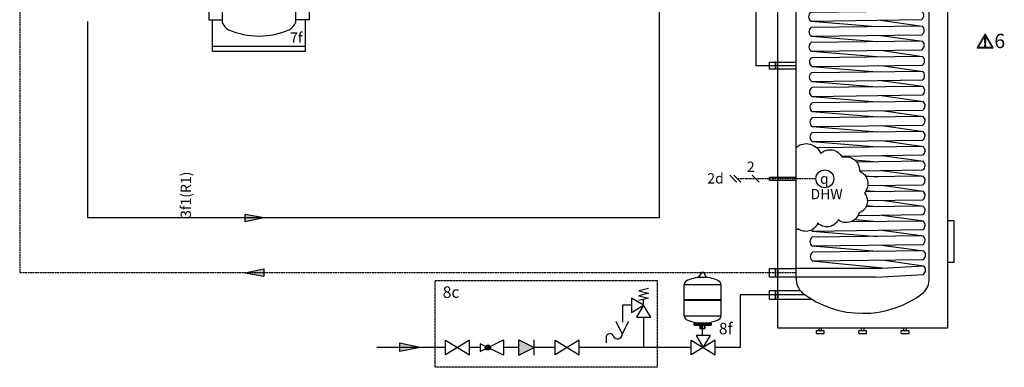
# Model space of a CAD drawing. Units: millimetres. Extents: x 190449 to 268568, y -81956 to 13210.
# Drawn here: x 237975 to 241805, y -9186 to -7835 of the extents above; entities that cross this region are included whole.
import ezdxf
from ezdxf.enums import TextEntityAlignment as Align

# ---------------------------------------------------------------- set-up
doc = ezdxf.new("R2010")
doc.units = ezdxf.units.MM
doc.linetypes.add('CENTERX2', pattern=[4, 2.5, -0.5, 0.5, -0.5])
doc.linetypes.add('DASHEDX2', pattern=[1.5, 1, -0.5])
for name, color, linetype in [('VG_0_General', 7, 'Continuous'), ('VG_0_TEXT', 7, 'Continuous'), ('VG_H_FP', 1, 'Continuous'), ('VG_H_RP', 5, 'DASHEDX2'), ('VG_H_SOLAR_FP', 230, 'Continuous'), ('VG_H_SYMBOL', 7, 'Continuous'), ('VG_H_TEXT', 7, 'Continuous'), ('VG_HEAT', 7, 'Continuous'), ('VG_MCT_LINE_ELV', 7, 'DASHEDX2'), ('VG_MCT_TEXT', 7, 'Continuous'), ('VG_MCT_TEXT @ 1', 7, 'Continuous'), ('VG_S_DCW', 100, 'Continuous'), ('VG_S_DHW', 1, 'CENTERX2'), ('VG_S_DHW_C', 30, 'Continuous')]:
    doc.layers.add(name, color=color, linetype=linetype)
doc.styles.add('ROMANS', font='arial.ttf')
doc.styles.get("Standard").update_dxf_attribs({"font": 'arial.ttf'})

# ---------------------------------------------------------------- blocks, each defined once
blk = doc.blocks.new('uniSTOR VIH RW 300 400 500 hydr')
at = {"layer": 'VG_0_General'}
blk.add_circle((194, -789.4), 34.8, dxfattribs=at)
at = {"layer": 'VG_H_FP'}
for p, q in [((82.8, 129.2), (-146.3, 129.2)), ((-21, 129.2), (-142.4, 129.2))]:
    blk.add_line(p, q, dxfattribs=at)
at = {"layer": 'VG_H_RP'}
blk.add_line((82.8, -1154.4), (-138.3, -1154.4), dxfattribs=at)
at = {"layer": 'VG_H_SOLAR_FP', "ltscale": 2}
blk.add_line((-142.4, 129.2), (82.8, 129.2), dxfattribs=at)
at = {"layer": 'VG_HEAT'}
for p, q in [((671.5, 344.6), (11.5, 344.6)), ((82.8, -1176.1), (82.8, 198.7)), ((391.5, 146), (82.8, 146)), ((391.5, 146), (568.5, 96.7)), ((391.5, 112.3), (82.8, 112.3)), ((391.5, 112.3), (458.3, 95.5)), ((137.5, 58), (407.1, 35.8)), ((408.1, 61.5), (570, 37.7)), ((409.2, 2.4), (571.1, -20.2)), ((138.6, -1.1), (391.7, -22)), ((138.6, -59.2), (391.7, -80.1)), ((409.2, -55.7), (571.1, -79.6)), ((370.2, -79.3), (393.2, -81.2)), ((410.7, -114.9), (572.6, -137.5)), ((140.1, -118.4), (393.2, -139.3)), ((140.1, -176.5), (393.2, -197.4)), ((410.7, -173), (572.6, -196.8)), ((141.6, -235.6), (394.7, -256.5)), ((412.2, -232.1), (574.1, -254.7)), ((141.6, -293.7), (394.7, -314.6)), ((412.2, -290.2), (574.1, -314.1)), ((143.1, -352.9), (396.2, -373.8)), ((413.7, -349.4), (575.6, -372)), ((143.1, -411), (396.2, -431.9)), ((413.7, -407.5), (575.6, -430.1)), ((143.7, -469.1), (396.7, -490)), ((414.3, -465.6), (576.2, -489.4)), ((145.2, -528.2), (398.3, -549.1)), ((415.8, -524.7), (577.7, -547.3)), ((145.2, -586.3), (398.3, -607.2)), ((415.8, -582.8), (577.7, -605.4)), ((145.2, -644.4), (398.3, -665.3)), ((415.8, -640.9), (577.7, -663.5)), ((309.6, -715.9), (398.3, -723.2)), ((415.8, -698.8), (577.7, -721.4)), ((415.8, -756.9), (577.7, -779.5)), ((351.4, -777.4), (398.3, -781.3)), ((354.4, -835.6), (398.3, -839.2)), ((415.8, -814.8), (577.7, -837.4)), ((415.8, -872.9), (577.7, -895.5)), ((356, -893.8), (398.3, -897.3)), ((310.2, -948), (398.3, -955.2)), ((415.8, -930.9), (577.7, -953.4)), ((145.2, -992.4), (398.3, -1013.3)), ((415.8, -989), (577.7, -1011.5)), ((145, -1050.5), (398, -1071.4)), ((145.2, -1050.4), (398.3, -1071.3)), ((415.8, -1046.9), (577.7, -1069.5)), ((145.2, -1108.5), (418.2, -1136.1)), ((415.8, -1105), (577.7, -1127.6)), ((391.5, -1137.5), (82.8, -1137.5)), ((392.2, -1137.5), (577.7, -1127.6)), ((391.5, -1171.3), (82.8, -1171.3)), ((392.2, -1171.3), (577.4, -1160.8))]:
    blk.add_line(p, q, dxfattribs=at)
at = {"layer": 'VG_HEAT', "extrusion": (0, 1, 0)}
for p, q in [((-21, 210.7), (-21, 244.4)), ((-21, 244.4), (96.5, 244.4)), ((0.2, 244.4), (3, 244.4)), ((3, 210.7), (3, 244.4)), ((-21, 210.7), (83.1, 210.7)), ((-21, 112.3), (-21, 146)), ((-21, 146), (82.8, 146)), ((0.2, 146), (3, 146)), ((3, 112.3), (3, 146)), ((-21, 112.3), (82.8, 112.3)), ((-21, -783.4), (82.8, -783.4)), ((-21, -795.4), (-21, -783.4)), ((-21, -795.4), (82.8, -795.4)), ((-21, -1171.3), (-21, -1137.6)), ((-21, -1137.6), (82.8, -1137.6)), ((0.2, -1137.6), (3, -1137.6)), ((3, -1171.3), (3, -1137.6)), ((-21, -1223.6), (83.7, -1223.6)), ((0.2, -1223.6), (3, -1223.6)), ((3, -1257.3), (3, -1223.6)), ((83.7, -1223.6), (97.8, -1223.6)), ((-21, -1257.3), (105.4, -1257.3)), ((105.4, -1257.3), (142.7, -1257.3)), ((171.5, -1380.4), (171.5, -1370.4)), ((181.5, -1380.4), (181.5, -1370.4)), ((336.5, -1380.4), (336.5, -1370.4)), ((346.5, -1380.4), (346.5, -1370.4)), ((501.5, -1380.4), (501.5, -1370.4)), ((511.5, -1380.4), (511.5, -1370.4)), ((191.5, -1380.4), (161.5, -1380.4)), ((161.5, -1390.4), (161.5, -1380.4)), ((161.5, -1390.4), (191.5, -1390.4)), ((191.5, -1390.4), (191.5, -1380.4)), ((356.5, -1380.4), (326.5, -1380.4)), ((326.5, -1390.4), (326.5, -1380.4)), ((326.5, -1390.4), (356.5, -1390.4)), ((356.5, -1390.4), (356.5, -1380.4)), ((521.5, -1380.4), (491.5, -1380.4)), ((491.5, -1390.4), (491.5, -1380.4)), ((491.5, -1390.4), (521.5, -1390.4)), ((521.5, -1390.4), (521.5, -1380.4))]:
    blk.add_line(p, q, dxfattribs=at)
at = {"layer": 'VG_HEAT'}
blk.add_lwpolyline([(11.5, 404.6), (671.5, 404.6), (671.5, -1370.4), (11.5, -1370.4)], close=True, dxfattribs=at)
for points in [[(82.8, -1176.1, 0.227185), (106, -1232.3, 0.338415), (576.6, -1233.1, 0.227185), (599.8, -1176.8), (599.8, 198, 0.23103), (576.6, 255.6, 0.325169), (106, 254.9, 0.227185), (82.8, 198.7)], [(137.1, 91.8, 0.551411), (137.5, 58), (568.1, 63.6, 0.491474), (568.4, 96.8), (137.1, 91.8)], [(138.2, 32.6, 0.551411), (138.6, -1.1), (569.2, 4.4, 0.491474), (569.5, 37.7), (138.2, 32.6)], [(138.2, -25.5, 0.551411), (138.6, -59.2), (569.2, -53.7, 0.491474), (569.5, -20.4), (138.2, -25.5)], [(139.7, -84.6, 0.551411), (140.1, -118.4), (570.8, -112.8, 0.491474), (571.1, -79.6), (139.7, -84.6)], [(139.7, -142.7, 0.551411), (140.1, -176.5), (570.7, -170.9, 0.491474), (571, -137.7), (139.7, -142.7)], [(141.2, -201.9, 0.551411), (141.6, -235.6), (572.3, -230.1, 0.491474), (572.6, -196.8), (141.2, -201.9)], [(141.2, -260, 0.551411), (141.6, -293.7), (572.3, -288.2, 0.491474), (572.6, -254.9), (141.2, -260)], [(142.7, -319.1, 0.551411), (143.2, -352.9), (573.8, -347.3, 0.491474), (574.1, -314.1), (142.7, -319.1)], [(142.7, -377.2, 0.551411), (143.1, -411), (573.8, -405.4, 0.491474), (574.1, -372.2), (142.7, -377.2)], [(143.2, -435.3, 0.551411), (143.7, -469.1), (574.3, -463.5, 0.491474), (574.6, -430.3), (143.2, -435.3)], [(144.8, -494.5, 0.551411), (145.2, -528.2), (575.8, -522.6, 0.491474), (576.1, -489.4), (144.8, -494.5)], [(144.8, -552.6, 0.551411), (145.2, -586.3), (575.8, -580.7, 0.491474), (576.1, -547.5), (144.8, -552.6)], [(144.7, -610.7, 0.551411), (145.2, -644.4), (575.8, -638.8, 0.491474), (576.1, -605.6), (144.7, -610.7)], [(82.7, -667.4, -0.520567), (177.8, -691.6, -0.520567), (177.8, -691.6, -0.520567), (260.7, -706, -0.520567), (260.7, -706, -0.520567), (328.7, -759.6, -0.520567), (328.7, -759.6, -0.520567), (347.7, -844.8, -0.520567), (347.7, -844.8, -0.520567), (327.5, -921.9, -0.520567), (327.5, -921.9, -0.520567), (245.7, -949.5, -0.520567), (245.7, -949.5, -0.520567), (166.2, -961.1, -0.520567), (166.2, -961.1, -0.520567), (89.6, -982.9, -0.520567), (89.6, -982.9, -0.538721), (82.8, -987)], [(258, -701), (575.8, -696.9, 0.491474), (576.1, -663.7), (162.1, -668.6)], [(328.7, -758), (575.8, -754.9, 0.491474), (576.1, -721.6), (318, -724.6)], [(361.2, -815.5), (575.8, -812.8, 0.491474), (576.1, -779.5), (354.5, -782.1)], [(359.2, -873.7), (575.8, -870.9, 0.491474), (576.1, -837.6), (351.3, -840.3)], [(323.3, -932), (575.8, -928.8, 0.491474), (576.1, -895.6), (354, -898.2)], [(141.1, -989.1, 0.066411), (145.2, -992.4), (575.8, -986.9, 0.491474), (576.1, -953.7), (294, -957)], [(144.7, -1016.8, 0.551411), (145.2, -1050.5), (575.8, -1045, 0.491474), (576.1, -1011.8), (144.7, -1016.8)], [(146.3, -1074.7, 0.551411), (146.7, -1108.4), (577.4, -1102.9, 0.491474), (577.7, -1069.6), (146.3, -1074.7)]]:
    blk.add_lwpolyline(points, format="xyb", dxfattribs=at)
for points in [[(0.2, 244.4), (0.2, 210.7)], [(3, 210.7), (-21, 210.7)], [(0.2, 146), (0.2, 112.3)], [(3, 112.3), (-21, 112.3)], [(671.5, -1113.4), (696.5, -1113.4), (696.5, -953.4), (671.5, -953.4)], [(0.2, -1137.6), (0.2, -1171.3)], [(82.8, -1171.3), (-21, -1171.3)], [(-21, -1257.3), (-21, -1223.6), (0.2, -1223.6), (0.2, -1257.3)]]:
    blk.add_lwpolyline(points, dxfattribs=at)
for points in [[(82.8, -362.9, 0), (-21, -362.9, 0), (-21, -336, 0), (82.8, -336, 0)], [(3, -362.9, 0), (3, -336, 0), (0.2, -336, 0), (0.2, -362.9, 0)]]:
    blk.add_polyline3d(points, dxfattribs=at)
for centre, radius, start, end in [((-318.1, 227.6), 330, 357.0732, 2.9268), ((-318.1, 129.2), 330, 357.0732, 2.9268), ((-318.1, -1154.4), 330, 357.0732, 2.9268), ((564.7, -1144.2), 21, 307.1565, 51.8483), ((-318.1, -1240.4), 330, 357.0732, 2.9268)]:
    blk.add_arc(centre, radius, start, end, dxfattribs=at)
at = {"layer": 'VG_MCT_LINE_ELV'}
blk.add_line((159.3, -789.4), (-146.2, -789.4), dxfattribs=at)
at = {"layer": 'VG_MCT_TEXT', "color": 7}
for p, q in [((-176.2, -776), (-149.4, -802.8)), ((-159.6, -776), (-132.7, -802.8)), ((-88.5, -776), (-61.6, -802.8))]:
    blk.add_line(p, q, dxfattribs=at)
at = {"layer": 'VG_S_DCW'}
for p, q in [((89.9, -1240.4), (-135.9, -1240.4)), ((-135.9, -1240.4), (-135.9, -1445.3)), ((116.9, -1240.4), (89.9, -1240.4))]:
    blk.add_line(p, q, dxfattribs=at)
at = {"layer": 'VG_S_DHW'}
for p, q in [((529.4, 595.9), (-146.3, 595.9)), ((-146.3, 227.6), (-146.3, 595.9)), ((-146.3, 227.6), (87.3, 227.6))]:
    blk.add_line(p, q, dxfattribs=at)
at = {"layer": 'VG_S_DHW_C'}
for p, q in [((699.4, 595.9), (699.4, 490.1)), ((699.4, 490.1), (-73.9, 490.4)), ((-73.9, 490.4), (-73.9, 244.2)), ((-73.9, 210.9), (-73.9, 145.8)), ((-73.9, 112.5), (-73.9, -349.4)), ((-73.9, -349.4), (82.8, -349.4))]:
    blk.add_line(p, q, dxfattribs=at)
blk.add_attdef('LINK2MOD', text='', height=40).set_placement((-183.4, -809.7), align=Align.RIGHT)
blk.add_attdef('DHWCON', (135.7, -917.2), '', height=40)
at = {"layer": 'VG_H_TEXT'}
blk.add_text('5', height=40, dxfattribs=at).set_placement((611.5, 278))
at = {"layer": 'VG_MCT_TEXT', "color": 7}
for s, p in [('2', (-109.4, -762.6)), ('DHW', (138.1, -869))]:
    blk.add_text(s, height=40, dxfattribs=at).set_placement(p)
at = {"layer": 'VG_MCT_TEXT', "insert": (192.1, -789.1), "char_height": 40, "width": 75.435, "attachment_point": 5}
blk.add_mtext('{\\Fgreekc|c0;q}', dxfattribs=at)
blk = doc.blocks.new('*U81')
at = {"layer": 'VG_H_SYMBOL'}
h = blk.add_hatch(color=256, dxfattribs=at)
h.dxf.hatch_style = 1
h.paths.add_polyline_path([(1084.4, -163.7, 1), (1066.1, -163.7, 1)])
at = {"layer": 'VG_S_DCW'}
h = blk.add_hatch(color=256, dxfattribs=at)
h.dxf.hatch_style = 1
h.paths.add_polyline_path([(837.9, -163.7), (766.1, -148.9), (766.1, -177.2)])
at = {"layer": 'VG_0_General', "linetype": 'DASHEDX2'}
for points in [[(1426.7, -232.8), (890.7, -232.8), (890.7, 70.2), (1426.7, 70.2)], [(1426.7, 70.2), (1667.3, 70.2), (1667.3, -232.8), (1426.7, -232.8)]]:
    blk.add_lwpolyline(points, dxfattribs=at)
at = {"layer": 'VG_H_SYMBOL'}
for p, q in [((1830.2, 98.5), (1823.6, 98.5)), ((1762.6, 3.7), (1764.5, 1.8)), ((1891.2, 3.7), (1889.3, 1.8)), ((1798.8, -85.9), (1855, -85.9)), ((1801.3, -75.9), (1801.3, -77.8)), ((1821, -82.2), (1821, -98.7)), ((1832.8, -82.2), (1832.8, -98.7)), ((1852.5, -75.9), (1852.5, -77.8))]:
    blk.add_line(p, q, dxfattribs=at)
at = {"layer": 'VG_H_SYMBOL', "linetype": 'Continuous'}
blk.add_line((1620.3, -15.9), (1620.3, 5.1), dxfattribs=at)
at = {"layer": 'VG_H_SYMBOL', "color": 7}
for p, q in [((1183.3, -136.7), (1237.3, -163.7)), ((1183.3, -190.7), (1183.3, -136.7)), ((1237.3, -190.7), (1237.3, -136.7)), ((1488.8, -127.3), (1488.8, -147.8)), ((1183.3, -190.7), (1237.3, -163.7))]:
    blk.add_line(p, q, dxfattribs=at)
at = {"layer": 'VG_H_SYMBOL'}
for points in [[(1814, 83.3, 0.582971), (1814.7, 82.2), (1839.1, 82.2, 0.582971), (1839.8, 83.3)], [(1823.6, 98.5, 0.263447), (1822.9, 98.2), (1814, 83.3)], [(1839.8, 83.3), (1830.9, 98.2, 0.263447), (1830.2, 98.5)], [(1796.9, -84), (1796.9, -79.7, -0.414214), (1798.8, -77.8), (1855, -77.8, -0.414214), (1856.9, -79.7), (1856.9, -84)], [(1853.1, -84, 0.414214), (1851.2, -82.2), (1802.6, -82.2, 0.414214), (1800.7, -84)]]:
    blk.add_lwpolyline(points, format="xyb", dxfattribs=at)
at = {"layer": 'VG_H_SYMBOL', "linetype": 'Continuous'}
blk.add_lwpolyline([(1637.1, 42.9), (1603.5, 34.5), (1637.1, 26.1), (1603.5, 17.7), (1637.1, 9.3), (1603.5, 0.9)], dxfattribs=at)
at = {"layer": 'VG_H_SYMBOL'}
for points in [[(1891.2, 57.3), (1891.2, 3.7), (1762.6, 3.7), (1762.6, 57.3)], [(1010.5, -138.5), (926.5, -188.9), (926.5, -138.5), (1010.5, -188.9)], [(1394.5, -138.5), (1310.5, -188.9), (1310.5, -138.5), (1394.5, -188.9)]]:
    blk.add_lwpolyline(points, close=True, dxfattribs=at)
at = {"layer": 'VG_H_SYMBOL', "linetype": 'Continuous'}
for points in [[(1578.3, 9.3), (1578.3, -41.1), (1620.3, -15.9)], [(1595.1, -57.9), (1645.5, -57.9), (1620.3, -15.9)]]:
    blk.add_lwpolyline(points, close=True, dxfattribs=at)
at = {"layer": 'VG_H_SYMBOL'}
for points in [[(1762.6, -53.6), (1762.6, 1.8), (1891.2, 1.8), (1891.2, -53.4), (1762.6, -53.6)], [(1835.3, -82.2), (1835.3, -98.7), (1818.5, -98.7), (1818.5, -82.2)], [(1048.2, -150.2), (1048.2, -177.2), (1129.3, -136.7), (1129.3, -190.7), (1048.2, -150.2)], [(1829.3, -163.7), (1854.5, -121.7), (1804.1, -121.7), (1829.3, -163.7)], [(1871.3, -138.5), (1787.3, -188.9), (1787.3, -138.5), (1871.3, -188.9)], [(1871.3, -188.9), (1871.3, -138.5)]]:
    blk.add_lwpolyline(points, dxfattribs=at)
at = {"layer": 'VG_H_SYMBOL', "color": 7}
blk.add_lwpolyline([(1567, -73), (1545.4, -116.2), (1523.8, -73)], dxfattribs=at)
blk.add_circle((1075.2, -163.7), 9.14, dxfattribs=at)
at = {"layer": 'VG_H_SYMBOL'}
blk.add_circle((1075.2, -163.7), 9.14, dxfattribs=at)
for centre, radius, start, end in [((1776, 57.2), 13.3, 117.7073, 180.7327), ((1826.9, -46.9), 129.2, 92.8162, 116.2545), ((1826.9, -46.9), 129.2, 63.7455, 87.1838), ((1877.9, 57.2), 13.3, 359.2673, 62.2927), ((1776, -53.5), 13.3, 179.2673, 242.2927), ((1819.5, 30.8), 108.2, 242.6011, 260.3025), ((1830.7, 41.5), 119.4, 280.5241, 296.5612), ((1877.9, -53.5), 13.3, 297.7073, 0.7327), ((1798.8, -84), 1.87, 180, 0), ((1855, -84), 1.87, 180, 0)]:
    blk.add_arc(centre, radius, start, end, dxfattribs=at)
at = {"layer": 'VG_H_SYMBOL', "color": 7}
for centre, radius, start, end in [((1502.3, -128.6), 13.5, 30.7887, 182.5548), ((1529.4, -117.2), 16.1, 195.9162, 3.5273)]:
    blk.add_arc(centre, radius, start, end, dxfattribs=at)
blk.add_solid([(1237.3, -163.7), (1183.3, -136.7), (1183.3, -190.7)], dxfattribs=at)
at = {"layer": 'VG_S_DCW'}
for p, q in [((1578.3, -15.9), (1546.4, -15.9)), ((1546.4, -15.9), (1546.4, -74.6)), ((1620.3, -57.9), (1620.3, -163.7)), ((1826.9, -121.7), (1826.9, -85.9)), ((926.5, -163.7), (686.6, -163.7)), ((837.9, -163.7), (766.1, -148.9)), ((766.1, -148.9), (766.1, -177.2)), ((837.9, -163.7), (766.1, -177.2)), ((1048.2, -163.7), (1009.1, -163.7)), ((1183.3, -163.7), (1129.3, -163.7)), ((1310.5, -163.7), (1237.3, -163.7)), ((1620.3, -163.7), (1394.5, -163.7)), ((1719.9, -163.7), (1620.3, -163.7)), ((1787.3, -163.7), (1719.9, -163.7)), ((1958.1, -163.7), (1871.3, -163.7))]:
    blk.add_line(p, q, dxfattribs=at)
at = {"layer": 'VG_H_TEXT'}
for s, p in [('8c', (917.1, 10.1)), ('8f', (1884, -117.4))]:
    blk.add_text(s, height=40, dxfattribs=at).set_placement(p)
blk = doc.blocks.new('*U80')
at = {"layer": 'VG_0_General', "color": 7}
for p, q in [((193.4, 399), (166.6, 372.2)), ((193.4, 382.4), (166.6, 355.5)), ((193.4, 308.5), (166.6, 281.7))]:
    blk.add_line(p, q, dxfattribs=at)
at = {"layer": 'VG_0_General', "ltscale": 2}
blk.add_circle((180, 86.3), 34.8, dxfattribs=at)
at = {"layer": 'VG_HEAT'}
for p, q in [((0, 238.6), (360, 238.6)), ((37.3, 160), (37.3, -493.5)), ((322.7, 160), (322.7, -493.5)), ((0, -584.2), (360, -584.2))]:
    blk.add_line(p, q, dxfattribs=at)
for points in [[(0, 142.2, 0), (0, 259.2, 0), (360, 259.2, 0), (360, 142.2, 0)], [(37.3, 142.2, 0), (-15, 142.2, 0), (-15, 99.8, 0), (37.3, 99.8, 0)], [(322.7, 142.2, 0), (375, 142.2, 0), (375, 99.8, 0), (322.7, 99.8, 0)], [(0, 23.8, 0), (0, 99.8, 0)], [(360, 99.8, 0), (360, -439.3, 0)], [(37.3, 23.8, 0), (-15, 23.8, 0), (-15, -18.6, 0), (37.3, -18.6, 0)], [(0, -94.6, 0), (0, -18.6, 0)], [(37.3, -94.6, 0), (-15, -94.6, 0), (-15, -137, 0), (37.3, -137, 0)], [(0, -439.3, 0), (0, -137, 0)], [(37.3, -439.3, 0), (-15, -439.3, 0), (-15, -481.7, 0), (37.3, -481.7, 0)], [(322.7, -439.3, 0), (375, -439.3, 0), (375, -481.7, 0), (322.7, -481.7, 0)], [(360, -604.8, 0), (0, -604.8, 0), (0, -481.7, 0)], [(360, -481.7, 0), (360, -604.8, 0)]]:
    blk.add_polyline3d(points, dxfattribs=at)
for centre, radius, start, end in [((180, -88), 299.3, 90, 113.15), ((180, -88), 299.3, 66.85, 90), ((87.5, 138.9), 54.5, 117.5299, 157.2175), ((272.5, 138.9), 54.5, 22.7825, 62.4701), ((87.5, -472.4), 54.5, 202.7825, 242.4701), ((272.5, -472.4), 54.5, 297.5299, 337.2175), ((180, -245.5), 299.3, 246.85, 270), ((180, -245.5), 299.3, 270, 293.15)]:
    blk.add_arc(centre, radius, start, end, dxfattribs=at)
at = {"layer": 'VG_MCT_LINE_ELV'}
blk.add_line((180, 369), (180, 121.1), dxfattribs=at)
at = {"insert": (84.7, 31.1), "char_height": 40, "attachment_point": 1}
blk.add_mtext_dynamic_manual_height_columns('SysFlow', width=129.658, gutter_width=12.5, heights=[0], dxfattribs=at)
at = {"layer": 'VG_0_TEXT'}
blk.add_text('12e', height=40, rotation=90, dxfattribs=at).set_placement((189.9, 402.9))
at = {"layer": 'VG_MCT_TEXT', "color": 7}
blk.add_text('2', height=40, dxfattribs=at).set_placement((195.4, 309.2))
at = {"layer": 'VG_MCT_TEXT', "style": 'ROMANS'}
blk.add_text('7f', height=40, dxfattribs=at).set_placement((301.4, -571))
at = {"layer": 'VG_MCT_TEXT @ 1', "linetype": 'Continuous', "insert": (180, 87), "char_height": 50.061, "width": 100.276, "attachment_point": 5}
blk.add_mtext('{\\Fgreekc|c0;q}', dxfattribs=at)
blk = doc.blocks.new('flow direction arrow')
at = {"layer": 'VG_H_FP'}
h = blk.add_hatch(color=256, dxfattribs=at)
h.dxf.hatch_style = 1
h.paths.add_polyline_path([(35.9, 0), (-35.9, -14.8), (-35.9, 13.5)])
for p, q in [((35.9, 0), (-35.9, 13.5)), ((-35.9, -14.8), (-35.9, 13.5)), ((35.9, 0), (-35.9, -14.8))]:
    blk.add_line(p, q, dxfattribs=at)
blk = doc.blocks.new('*U45')
at = {"layer": 'VG_H_RP'}
h = blk.add_hatch(color=256, dxfattribs=at)
h.dxf.hatch_style = 1
h.paths.add_polyline_path([(35.9, 0), (-35.9, -14.8), (-35.9, 13.5)])
at = {"layer": 'VG_H_RP', "linetype": 'Continuous'}
for p, q in [((35.9, 0), (-35.9, 13.5)), ((-35.9, -14.8), (-35.9, 13.5)), ((35.9, 0), (-35.9, -14.8))]:
    blk.add_line(p, q, dxfattribs=at)
blk = doc.blocks.new('warning_icon')
at = {"layer": 'VG_0_General', "true_color": 0x008776}
h = blk.add_hatch(color=136, dxfattribs=at)
h.dxf.hatch_style = 2
edge = h.paths.add_edge_path()
edge.add_spline(control_points=[(17.8, 0.7), (17.8, 0.7), (9.9, 14.5), (9.9, 14.5), (9.8, 14.6), (9.6, 14.7), (9.5, 14.7), (9.3, 14.7), (9.2, 14.6), (9.1, 14.5), (9.1, 14.5), (1.2, 0.7), (1.2, 0.7), (1.1, 0.5), (1.1, 0.4), (1.2, 0.2), (1.2, 0.1), (1.4, 0), (1.5, 0), (1.5, 0), (17.4, 0), (17.4, 0), (17.6, 0), (17.7, 0.1), (17.8, 0.2), (17.9, 0.4), (17.9, 0.5), (17.8, 0.7)], knot_values=[0, 0, 0, 0, 1, 1, 1, 2, 2, 2, 3, 3, 3, 4, 4, 4, 5, 5, 5, 6, 6, 6, 7, 7, 7, 8, 8, 8, 9, 9, 9, 9], degree=3, periodic=0)
h.paths.add_polyline_path([(2.3, 0.9), (9.5, 13.4), (16.7, 0.9)])
h = blk.add_hatch(color=136, dxfattribs=at)
h.dxf.hatch_style = 2
edge = h.paths.add_edge_path()
edge.add_spline(control_points=[(8.8, 10.6), (8.8, 10.6), (8.8, 6.8), (8.8, 6.8), (8.8, 6.8), (9.1, 4.3), (9.1, 4.3), (9.1, 4.3), (9.9, 4.3), (9.9, 4.3), (9.9, 4.3), (10.2, 6.8), (10.2, 6.8), (10.2, 6.8), (10.2, 11), (10.2, 11), (10.2, 11), (9.2, 11), (9.2, 11), (8.9, 11), (8.8, 10.9), (8.8, 10.6)], knot_values=[0, 0, 0, 0, 1, 1, 1, 2, 2, 2, 3, 3, 3, 4, 4, 4, 5, 5, 5, 6, 6, 6, 7, 7, 7, 7], degree=3, periodic=0)
h = blk.add_hatch(color=136, dxfattribs=at)
h.dxf.hatch_style = 2
edge = h.paths.add_edge_path()
edge.add_spline(control_points=[(9.5, 3.4), (9, 3.4), (8.6, 3), (8.6, 2.6), (8.6, 2.1), (9, 1.7), (9.5, 1.7), (9.9, 1.7), (10.3, 2.1), (10.3, 2.6), (10.3, 3), (9.9, 3.4), (9.5, 3.4)], knot_values=[0, 0, 0, 0, 1, 1, 1, 2, 2, 2, 3, 3, 3, 4, 4, 4, 4], degree=3, periodic=0)
at = {"layer": 'VG_0_General', "color": 136, "lineweight": 0, "true_color": 0x008776}
for p, q in [((2.3, 0.9), (9.5, 13.4)), ((9.5, 13.4), (16.7, 0.9)), ((16.7, 0.9), (2.3, 0.9))]:
    blk.add_line(p, q, dxfattribs=at)
for points in [[(9.1, 14.5), (9.1, 14.5), (1.2, 0.7), (1.2, 0.7)], [(9.2, 11), (8.9, 11), (8.8, 10.9), (8.8, 10.6)], [(8.8, 10.6), (8.8, 10.6), (8.8, 6.8), (8.8, 6.8)], [(10.2, 11), (10.2, 11), (9.2, 11), (9.2, 11)], [(17.8, 0.7), (17.8, 0.7), (9.9, 14.5), (9.9, 14.5)], [(10.2, 6.8), (10.2, 6.8), (10.2, 11), (10.2, 11)], [(1.5, 0), (1.5, 0), (17.4, 0), (17.4, 0)], [(8.8, 6.8), (8.8, 6.8), (9.1, 4.3), (9.1, 4.3)], [(9.1, 4.3), (9.1, 4.3), (9.9, 4.3), (9.9, 4.3)], [(9.9, 4.3), (9.9, 4.3), (10.2, 6.8), (10.2, 6.8)]]:
    blk.add_open_spline(points, degree=3, dxfattribs=at)
for points, knots in [([(9.9, 14.5), (9.8, 14.6), (9.6, 14.7), (9.5, 14.7), (9.3, 14.7), (9.2, 14.6), (9.1, 14.5)], [1, 1, 1, 1, 2, 2, 2, 3, 3, 3, 3]), ([(1.2, 0.7), (1.1, 0.5), (1.1, 0.4), (1.2, 0.2), (1.2, 0.1), (1.4, 0), (1.5, 0)], [4, 4, 4, 4, 5, 5, 5, 6, 6, 6, 6]), ([(9.5, 3.4), (9, 3.4), (8.6, 3), (8.6, 2.6), (8.6, 2.1), (9, 1.7), (9.5, 1.7), (9.9, 1.7), (10.3, 2.1), (10.3, 2.6), (10.3, 3), (9.9, 3.4), (9.5, 3.4)], [0, 0, 0, 0, 1, 1, 1, 2, 2, 2, 3, 3, 3, 4, 4, 4, 4]), ([(17.4, 0), (17.6, 0), (17.7, 0.1), (17.8, 0.2), (17.9, 0.4), (17.9, 0.5), (17.8, 0.7)], [7, 7, 7, 7, 8, 8, 8, 9, 9, 9, 9])]:
    blk.add_open_spline(points, degree=3, knots=knots, dxfattribs=at)
at = {"layer": 'VG_0_TEXT'}
blk.add_attdef('NR', (19.1, 0), '', height=15, dxfattribs=at)
blk = doc.blocks.new('VR71 hydr1')
at = {"layer": 'VG_MCT_TEXT', "insert": (-110, -217.4), "char_height": 40, "attachment_point": 1, "rotation": 90}
blk.add_mtext_dynamic_manual_height_columns('\\pi-48.50871;3f1(R1)', width=133.456, gutter_width=75, heights=[0], dxfattribs=at)

msp = doc.modelspace()

# ---------------------------------------------------------------- linework, layer by layer
at = {"layer": 'VG_H_FP'}
for p, q in [((240462.4, -7534.9), (240462.4, -8605.4)), ((238238.4, -7842.7), (238238.4, -8605.4)), ((240462.4, -8605.4), (238238.4, -8605.4))]:
    msp.add_line(p, q, dxfattribs=at)
at = {"layer": 'VG_H_RP'}
for p in [(237975, -6761.7), (240775, -8818.5)]:
    msp.add_line(p, (237975, -8818.5), dxfattribs=at)

# ---------------------------------------------------------------- block references
at = {"layer": 'VG_0_General'}
msp.add_blockref('VR71 hydr1', (238711.2, -6447.9), dxfattribs=at)
at = {"layer": 'VG_0_TEXT'}
ref = msp.add_blockref('warning_icon', (241696, -7945.7), dxfattribs=dict(at, xscale=3.703703703703704, yscale=3.703703703703704, zscale=3.703703703703704))
ref.add_attrib('NR', '6', (241766.6, -7945.6), dxfattribs={"layer": 'VG_0_General', "height": 55.6})
at = {"layer": 'VG_H_TEXT'}
msp.add_blockref('*U80', (238725.6, -7353.8), dxfattribs=at)
at = {"layer": 'VG_HEAT', "xscale": 1.111111111111111, "yscale": 1.111111111111111, "zscale": 1.111111111111111}
msp.add_blockref('*U81', (238601.8, -8927.4), dxfattribs=at)
at = {"layer": 'VG_MCT_LINE_ELV'}
msp.add_blockref('uniSTOR VIH RW 300 400 500 hydr', (240913.3, -7664), dxfattribs=at)
at = {"layer": 'VG_S_DCW'}
msp.add_blockref('flow direction arrow', (238888.5, -8605.4), dxfattribs=at)
at = {"layer": 'VG_S_DCW', "rotation": 180}
msp.add_blockref('*U45', (238888.5, -8818.5), dxfattribs=at)

# ---------------------------------------------------------------- texts
at = {"layer": 'VG_H_TEXT', "insert": (240714, -8451.9), "char_height": 40, "attachment_point": 6}
msp.add_mtext_dynamic_manual_height_columns('2d', width=330.616, gutter_width=75, heights=[0], dxfattribs=at)

doc.saveas('drawing.dxf')
